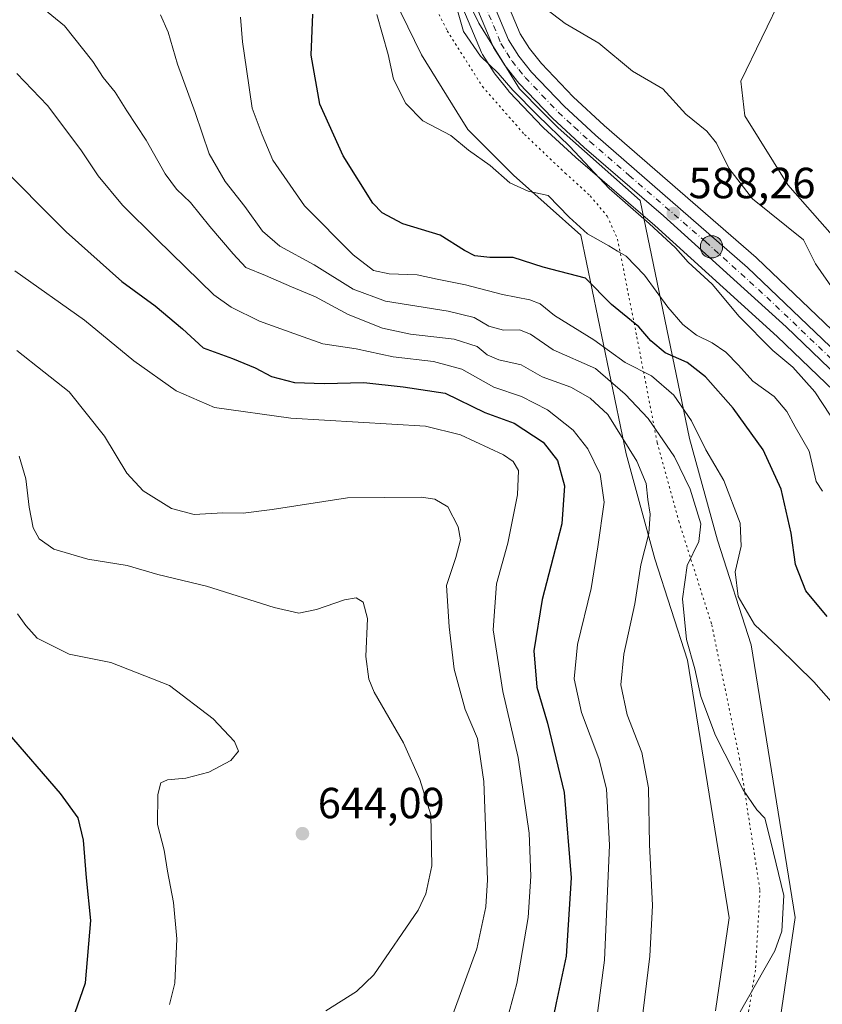
# Model space of a CAD drawing. Units: metres. Extents: x 600356 to 603793, y 4747671 to 4750035.
# Drawn here: x 603282 to 603466, y 4749118 to 4749344 of the extents above; entities that cross this region are included whole.
import ezdxf

# ---------------------------------------------------------------- set-up
doc = ezdxf.new("R2010")
doc.units = ezdxf.units.M
doc.header["$MEASUREMENT"] = 0
doc.linetypes.add('DGN Style 4', pattern=[2.6384748266838614, 1.318413404963828, -0.6592067024819142, 0.001648016756204785, -0.6592067024819142])
doc.linetypes.add('DGN Style 5', pattern=[1.1536117293433497, 0.4944050268614355, -0.6592067024819142])
for name, color, linetype, lineweight in [('Carretera de calzada única Cxs', 7, 'Continuous', 13), ('Carretera de calzada única eje', 7, 'DGN Style 4', 0), ('Corriente natural lineal', 142, 'Continuous', 13), ('Cultivos herbáceos CxS', 92, 'Continuous', 0), ('Curva de nivel maestra', 30, 'Continuous', 30), ('Curva de nivel normal', 30, 'Continuous', 0), ('Estanque Cxs', 5, 'Continuous', 0), ('Matorral CxS', 135, 'Continuous', 0), ('Núcleo urbano CxS', 7, 'Continuous', 0), ('Pastizal CxS', 92, 'Continuous', 0), ('Punto de cota en terreno', 7, 'Continuous', 0), ('Punto kilométrico de carretera', 7, 'Continuous', 0), ('Rótulo de punto de cota en terreno', 7, 'Continuous', 0), ('Vía pecuaria CxS', 92, 'Continuous', 13), ('Vía pecuaria eje', 92, 'DGN Style 5', 0)]:
    doc.layers.add(name, color=color, linetype=linetype, lineweight=lineweight)
doc.styles.add('Style-Arial', font='txt')

# ---------------------------------------------------------------- blocks, each defined once
blk = doc.blocks.new('*U11')
at = {"layer": 'Pastizal CxS', "color": 92, "linetype": 'Continuous', "lineweight": 0}
for points in [[(603363.1623000001, 4749395.0571, 590.7600999999995), (603387.8037999999, 4749336.3391, 589.8337999999932), (603387.9719000002, 4749336.0001, 589.876099999994), (603388.0340999998, 4749335.897100001, 589.886799999993), (603390.7141000004, 4749331.657099999, 590.0749000000069), (603390.9096999997, 4749331.383099999, 590.0913), (603394.0696999999, 4749327.4431, 590.2171999999991), (603394.1118999999, 4749327.3917, 590.2246000000014), (603394.2383000003, 4749327.250499999, 590.2422999999981), (603401.9282999998, 4749319.180500001, 590.4465000000055), (603402.0614999998, 4749319.049100001, 590.4278000000049), (603409.3815000001, 4749312.269099999, 590.3004999999976), (603409.4634999996, 4749312.195900001, 590.2981), (603427.6136999996, 4749296.581499999, 589.3248000000021), (603455.7544999998, 4749271.055299999, 588.1739999999991), (603485.6402000004, 4749242.437700001, 585.9590999999928)], [(603457.0547000002, 4749349.7711, 589.0414000000019), (603447.3787000002, 4749329.7753, 587.325800000006), (603448.3069000002, 4749321.788899999, 586.8684000000068), (603458.2078999998, 4749305.952500001, 586.2596999999951), (603502.3995000003, 4749255.7653, 584.6971000000049), (603520.2635000005, 4749242.155300001, 584.2213999999949), (603529.3378999997, 4749217.096100001, 584.8717000000033), (603527.4301000005, 4749215.261499999, 584.7085999999981), (603521.9700999996, 4749220.981500001, 584.2467000000033), (603521.8859000001, 4749221.066299999, 584.2446999999956), (603492.4892999995, 4749249.502699999, 584.1394), (603451.0526999999, 4749289.098900001, 586.9511999999959), (603450.9477000004, 4749289.194700001, 586.9562000000005), (603415.9820999998, 4749319.5747, 588.9342000000033), (603408.8865, 4749326.1283, 589.0907000000007), (603401.5625, 4749333.8245, 588.7900999999983), (603398.8369000005, 4749337.233700001, 588.8724999999977), (603396.6694999998, 4749340.661699999, 588.9097999999941), (603372.2780999999, 4749398.7929, 589.8880000000064)]]:
    blk.add_polyline3d(points, dxfattribs=at)
blk = doc.blocks.new('*U21')
at = {"layer": 'Núcleo urbano CxS', "color": 7, "linetype": 'Continuous', "lineweight": 0}
for points in [[(603485.6402000004, 4749242.437700001, 585.9590999999928), (603455.7544999998, 4749271.055299999, 588.1739999999991), (603427.6136999996, 4749296.581499999, 589.3248000000021), (603409.4634999996, 4749312.195900001, 590.2981), (603409.3815000001, 4749312.269099999, 590.3004999999976), (603402.0614999998, 4749319.049100001, 590.4278000000049), (603401.9282999998, 4749319.180500001, 590.4465000000055), (603394.2383000003, 4749327.250499999, 590.2422999999981), (603394.1118999999, 4749327.3917, 590.2246000000014), (603394.0696999999, 4749327.4431, 590.2171999999991), (603390.9096999997, 4749331.383099999, 590.0913), (603390.7141000004, 4749331.657099999, 590.0749000000069), (603388.0340999998, 4749335.897100001, 589.886799999993), (603387.9719000002, 4749336.0001, 589.876099999994), (603387.8037999999, 4749336.3391, 589.8337999999932), (603363.1623000001, 4749395.0571, 590.7600999999995)], [(603372.2780999999, 4749398.7929, 589.8880000000064), (603396.6694999998, 4749340.661699999, 588.9097999999941), (603398.8369000005, 4749337.233700001, 588.8724999999977), (603401.5625, 4749333.8245, 588.7900999999983), (603408.8865, 4749326.1283, 589.0907000000007), (603415.9820999998, 4749319.5747, 588.9342000000033), (603450.9477000004, 4749289.194700001, 586.9562000000005), (603451.0526999999, 4749289.098900001, 586.9511999999959), (603492.4892999995, 4749249.502699999, 584.1394)]]:
    blk.add_polyline3d(points, dxfattribs=at)
blk = doc.blocks.new('5PATER')
at = {"layer": 'Matorral CxS', "linetype": 'Continuous', "lineweight": 0}
h = blk.add_hatch(color=51, dxfattribs=at)
edge = h.paths.add_edge_path()
edge.add_ellipse((0, 0), major_axis=(-0.1095731443231308, -0.1110710700762829), ratio=0.9994222409660322, start_angle=0, end_angle=360)
blk = doc.blocks.new('5HITCA')
at = {"layer": 'Estanque Cxs', "linetype": 'Continuous', "lineweight": 0}
h = blk.add_hatch(color=1, dxfattribs=at)
edge = h.paths.add_edge_path()
edge.add_arc((0, 0), 0.2558578010358639, 0, 360)
at = {"layer": 'Estanque Cxs', "color": 7, "linetype": 'Continuous', "lineweight": 0}
blk.add_circle((0, 0), 0.2558578010358639, dxfattribs=at)

msp = doc.modelspace()

# ---------------------------------------------------------------- linework, layer by layer
at = {"layer": 'Carretera de calzada única Cxs', "color": 7, "linetype": 'Continuous', "lineweight": 13}
for points in [[(603316.5100999996, 4749528.8301, 595.1949000000022), (603328.8300999999, 4749497.090100001, 594.3044999999984), (603340.0000999998, 4749469.670100001, 593.7911000000023), (603356.0701000001, 4749431.5701, 591.579899999997), (603369.5000999998, 4749397.6601, 592.1486000000004), (603394.0000999998, 4749339.270099999, 589.4904999999999), (603396.3901000004, 4749335.4901, 589.6821000000054), (603399.3000999996, 4749331.850099999, 590.4864999999991), (603406.7801000001, 4749323.9901, 589.9961000000039), (603413.9801000003, 4749317.340100001, 590.062699999995), (603448.9801000003, 4749286.9301, 587.9023000000016), (603490.4101, 4749247.340100001, 586.321299999996), (603519.8000999996, 4749218.9101, 585.4400000000023), (603525.2600999996, 4749213.190099999, 584.8499000000012), (603529.6001000004, 4749206.210100001, 585.0812000000005), (603531.3901000004, 4749200.590100001, 585.2939999999944), (603532.4200999998, 4749194.270099999, 585.6719000000012), (603532.4600999998, 4749183.460100001, 584.7033999999985), (603531.8000999996, 4749173.0601, 584.2728999999963), (603529.4401000004, 4749159.350099999, 582.2054999999964), (603528.8701, 4749153.4901, 582.5749000000069), (603529.2500999998, 4749129.7401, 583.6071999999986), (603529.9200999998, 4749123.9301, 583.2785000000003), (603529.5500999996, 4749114.880100001, 579.8386000000028)], [(603316.5100999996, 4749528.8301, 595.1949000000022), (603328.8300999999, 4749497.090100001, 594.3044999999984), (603340.0000999998, 4749469.670100001, 593.7911000000023), (603356.0701000001, 4749431.5701, 591.579899999997), (603369.5000999998, 4749397.6601, 592.1486000000004), (603394.0000999998, 4749339.270099999, 589.4904999999999), (603396.3901000004, 4749335.4901, 589.6821000000054), (603399.3000999996, 4749331.850099999, 590.4864999999991), (603406.7801000001, 4749323.9901, 589.9961000000039), (603413.9801000003, 4749317.340100001, 590.062699999995), (603448.9801000003, 4749286.9301, 587.9023000000016), (603490.4101, 4749247.340100001, 586.321299999996), (603519.8000999996, 4749218.9101, 585.4400000000023), (603525.2600999996, 4749213.190099999, 584.8499000000012), (603529.6001000004, 4749206.210100001, 585.0812000000005), (603531.3901000004, 4749200.590100001, 585.2939999999944), (603532.4200999998, 4749194.270099999, 585.6719000000012), (603532.4600999998, 4749183.460100001, 584.7033999999985), (603531.8000999996, 4749173.0601, 584.2728999999963), (603529.4401000004, 4749159.350099999, 582.2054999999964), (603528.8701, 4749153.4901, 582.5749000000069), (603529.2500999998, 4749129.7401, 583.6071999999986), (603529.9200999998, 4749123.9301, 583.2785000000003), (603529.5500999996, 4749114.880100001, 579.8386000000028)], [(603524.6901000004, 4749113.590100001, 579.696299999996), (603525.6001000004, 4749120.610099999, 580.2263999999996), (603524.8701, 4749138.7401, 582.8040000000037), (603525.0301000001, 4749153.690099999, 582.6003000000055), (603525.6201, 4749159.860099999, 582.7690000000002), (603527.9600999998, 4749173.5101, 583.2859000000026), (603528.6201, 4749183.4901, 583.9863000000041), (603528.1201, 4749193.860099999, 584.3730999999971), (603527.0500999996, 4749198.7601, 584.7883000000002), (603524.3201000001, 4749206.130100001, 585.062699999995), (603519.2100999998, 4749212.9301, 585.0546999999933), (603510.3501000004, 4749222.3201, 585.3125), (603487.7301000003, 4749244.590100001, 585.5402000000031), (603457.8000999996, 4749273.2501, 587.1765000000014), (603429.6001000004, 4749298.8301, 589.406799999997), (603411.4200999998, 4749314.470100001, 590.1462999999932), (603404.1001000004, 4749321.2501, 589.975099999996), (603396.4101, 4749329.3201, 590.2302999999956), (603393.2500999998, 4749333.2601, 590.4014000000025), (603390.5701000001, 4749337.5001, 589.9269999999962), (603365.9401000004, 4749396.190099999, 590.5313000000025), (603356.1311999997, 4749420.9498, 590.449099999998)], [(603524.6901000004, 4749113.590100001, 579.696299999996), (603525.6001000004, 4749120.610099999, 580.2263999999996), (603524.8701, 4749138.7401, 582.8040000000037), (603525.0301000001, 4749153.690099999, 582.6003000000055), (603525.6201, 4749159.860099999, 582.7690000000002), (603527.9600999998, 4749173.5101, 583.2859000000026), (603528.6201, 4749183.4901, 583.9863000000041), (603528.1201, 4749193.860099999, 584.3730999999971), (603527.0500999996, 4749198.7601, 584.7883000000002), (603524.3201000001, 4749206.130100001, 585.062699999995), (603519.2100999998, 4749212.9301, 585.0546999999933), (603510.3501000004, 4749222.3201, 585.3125), (603487.7301000003, 4749244.590100001, 585.5402000000031), (603457.8000999996, 4749273.2501, 587.1765000000014), (603429.6001000004, 4749298.8301, 589.406799999997), (603411.4200999998, 4749314.470100001, 590.1462999999932), (603404.1001000004, 4749321.2501, 589.975099999996), (603396.4101, 4749329.3201, 590.2302999999956), (603393.2500999998, 4749333.2601, 590.4014000000025), (603390.5701000001, 4749337.5001, 589.9269999999962), (603365.9401000004, 4749396.190099999, 590.5313000000025)]]:
    msp.add_polyline3d(points, dxfattribs=at)
at = {"layer": 'Carretera de calzada única eje', "color": 7, "linetype": 'DGN Style 4', "lineweight": 0}
msp.add_polyline3d([(603379.9600999998, 4749367.7401, 591.0715000000055), (603392.2801000001, 4749338.390100001, 589.2978000000003), (603393.6201, 4749336.2601, 589.6490000000049), (603394.8201000001, 4749334.360099999, 589.8957999999984), (603396.3901000004, 4749332.4001, 589.6638999999996), (603397.8501000004, 4749330.590100001, 589.6898999999976), (603401.6901000004, 4749326.550100001, 589.6763999999966), (603405.4401000004, 4749322.610099999, 589.5215000000027), (603409.1001000004, 4749319.2301, 589.834400000007), (603412.6901000004, 4749315.9001, 589.4842000000062), (603421.7801000001, 4749308.0801, 589.0080000000017), (603439.2801000001, 4749292.880100001, 587.8706999999995), (603453.3901000004, 4749280.090100001, 587.5697999999975), (603474.1001000004, 4749260.290100001, 587.4667999999947)], dxfattribs=at)
at = {"layer": 'Corriente natural lineal', "color": 142, "linetype": 'Continuous', "lineweight": 13}
msp.add_polyline3d([(603402.4801000003, 4749346.440099999, 587.6435000000056), (603407, 4749343, 587.3227999999945), (603414.7823000001, 4749338.493799999, 586.8809000000037), (603422.5102000004, 4749332.051899999, 586.9943000000058), (603429.4774000002, 4749327.9505, 586.551099999997), (603434.7562999995, 4749322.153700001, 586.3871999999974), (603439.5785999997, 4749318.232600001, 586.3938999999956), (603441.8528000005, 4749315.4738, 586.2458999999944), (603444.6364000002, 4749309.786599999, 585.8309000000008), (603450.0794000002, 4749302.681700001, 586.1573999999965), (603461.7812999999, 4749293.262800001, 585.1768000000011), (603464.5968000004, 4749287.794399999, 584.9615999999951), (603471.7819999997, 4749277.4395, 585.2002999999969)], dxfattribs=at)
at = {"layer": 'Cultivos herbáceos CxS', "color": 92, "linetype": 'Continuous', "lineweight": 0}
for points in [[(603632.3295, 4749332.0285, 614.2939000000042), (603601.5629000004, 4749313.0263, 604.8270000000048), (603589.7991000004, 4749297.644099999, 600.9379999999946), (603570.7965000002, 4749275.022100001, 594.4762000000047), (603553.7790999999, 4749260.274300001, 589.2140999999974), (603550.5714999996, 4749258.134299999, 588.369399999996), (603539.3265000005, 4749250.6317, 585.8729000000021), (603520.2635000005, 4749242.155300001, 584.2213999999949), (603502.3995000003, 4749255.7653, 584.6971000000049), (603458.2078999998, 4749305.952500001, 586.2596999999951), (603448.3069000002, 4749321.788899999, 586.8684000000068), (603447.3787000002, 4749329.7753, 587.325800000006), (603457.0547000002, 4749349.7711, 589.0414000000019), (603480.7799000005, 4749347.3167, 592.2309999999999), (603488.2867000002, 4749347.316500001, 594.3931000000011), (603514.5603, 4749347.316299999, 598.5568000000058), (603522.0670999996, 4749360.4529, 603.5690999999933), (603531.4508999997, 4749369.836100001, 606.3423999999941), (603550.2178999997, 4749384.849300001, 611.8935000000056), (603568.9852999998, 4749401.7393, 617.2522999999928), (603582.1221000003, 4749405.492500001, 618.4565000000002), (603595.2588999998, 4749407.369100001, 617.8626999999979), (603612.1491, 4749407.368899999, 618.4397999999928), (603634.6694999998, 4749407.3687, 620.5973999999987)], [(603457.0547000002, 4749349.7711, 589.0414000000019), (603447.3787000002, 4749329.7753, 587.325800000006), (603448.3069000002, 4749321.788899999, 586.8684000000068), (603458.2078999998, 4749305.952500001, 586.2596999999951), (603502.3995000003, 4749255.7653, 584.6971000000049), (603520.2635000005, 4749242.155300001, 584.2213999999949)]]:
    msp.add_polyline3d(points, dxfattribs=at)
at = {"layer": 'Curva de nivel maestra', "color": 30, "linetype": 'Continuous', "lineweight": 30, "flags": 128}
for points, elevation in [([(603467.2199999997, 4749206.720100001), (603462.3200000003, 4749212.6501), (603459.9800000006, 4749218.700099999), (603458.9800000006, 4749225.850099999), (603456.7000000002, 4749235.970100001), (603452.5300000003, 4749245.040100001), (603445.6200000001, 4749254.610099999), (603439.2999999998, 4749261.8101), (603435.0499999998, 4749265.0701), (603429.9900000002, 4749267.290100001), (603426.75, 4749270.100099999), (603423.9299999997, 4749273.2601), (603417.6799999997, 4749278.390100001), (603411.6799999997, 4749284.440099999), (603402, 4749286.9901), (603395.0700000003, 4749289.200099999), (603389.7199999997, 4749289.210100001), (603386.2999999998, 4749289.590100001), (603383.8700000001, 4749290.850099999), (603378.2800000003, 4749294.340100001), (603369.7300000006, 4749296.960100001), (603365.0099999999, 4749299.470100001), (603362.8200000003, 4749301.6801), (603356.0300000003, 4749312.5601), (603350.6699999999, 4749324.4901), (603348.6399999997, 4749335.710100001), (603349.0499999998, 4749345.1501)], 600), ([(603275.9000000004, 4749311.5801), (603292.3499999996, 4749295.100099999), (603305.0999999996, 4749283.700099999), (603312.7599999999, 4749278.090100001), (603319.0999999996, 4749272.8201), (603323.8099999996, 4749268.4901), (603330.5499999998, 4749266.040100001), (603335.7999999998, 4749263.850099999), (603339.5, 4749261.860099999), (603344.8099999996, 4749260.520099999), (603351.6299999999, 4749260.2601), (603360.7800000003, 4749260.5101), (603369.8200000003, 4749259.4901), (603379.4299999997, 4749258.020099999), (603388.5599999996, 4749253.590100001), (603395.3499999996, 4749251.110099999), (603401.9400000004, 4749246.780099999), (603405.2400000002, 4749242.550100001), (603406.8499999996, 4749236.770099999), (603406.25, 4749227.9901), (603401.7699999996, 4749210.610099999), (603399.8499999996, 4749198.860099999), (603400.5300000003, 4749190.440099999), (603402.9400000004, 4749182.200099999), (603406.8200000003, 4749166.2401), (603408.4500000002, 4749146.6601), (603407.2800000003, 4749128.6601), (603404.9299999997, 4749117.960100001), (603399.0999999996, 4749089.1601)], 624.9999999999999), ([(603281.4000000004, 4749080.090100001), (603284.5099999999, 4749092.2301), (603289.5099999999, 4749102.6801), (603292.0700000003, 4749108.920100001), (603296.79, 4749122.550100001), (603297.9900000002, 4749136.8201), (603297.0099999999, 4749146.640100001), (603296.3200000003, 4749155.280099999), (603295.1299999999, 4749160.420100001), (603291.04, 4749166.0001), (603278.8700000001, 4749180.1601)], 650)]:
    msp.add_lwpolyline(points, dxfattribs=dict(at, elevation=elevation))
at = {"layer": 'Curva de nivel normal', "color": 30, "linetype": 'Continuous', "lineweight": 0, "flags": 128}
for points, elevation in [([(603423.7800000003, 4749106.67), (603426.5099999999, 4749128.66), (603427.1299999999, 4749140.33), (603426.4199999999, 4749154.33), (603426.1799999997, 4749167.359999999), (603424.6699999999, 4749175.470000001), (603421.29, 4749184.119999999), (603419.8499999996, 4749191.039999999), (603420.5300000003, 4749198.09), (603423.0099999999, 4749209.65), (603424.4000000004, 4749218.600000001), (603426.29, 4749225.76), (603426.5999999996, 4749230.24), (603426, 4749233.640000001), (603425.6600000003, 4749237.300000001), (603423.4699999997, 4749242.439999999), (603416.8600000005, 4749253.17), (603412.7699999996, 4749256.890000001), (603408.3300000001, 4749259.4), (603401.7400000002, 4749261.789999999), (603396.9100000003, 4749264.52), (603391.75, 4749265.680000001), (603389.0800000001, 4749266.869999999), (603386.7999999998, 4749268.74), (603381.5499999998, 4749270.42), (603371.5, 4749271.630000001), (603365.0800000001, 4749273.01), (603357.1799999997, 4749276.140000001), (603349.6799999997, 4749280.16), (603344.1699999999, 4749282.449999999), (603338.1399999997, 4749285.100000001), (603333.5999999996, 4749286.890000001), (603330.7400000002, 4749290.039999999), (603325.3700000001, 4749296.369999999), (603320.9199999999, 4749301.880000001), (603317.6799999997, 4749304.960000001), (603315.1100000005, 4749308.439999999), (603310.7000000002, 4749316.189999999), (603306.25, 4749322.91), (603303.6299999999, 4749327.24), (603300.8600000005, 4749330.57), (603298.4400000004, 4749334.26), (603291.9600000001, 4749342.439999999), (603285.29, 4749347.880000001)], 615), ([(603381.6600000003, 4749348.100000001), (603383.7000000002, 4749341.189999999), (603387.5599999996, 4749335.51), (603391.6500000004, 4749331.600000001), (603395.04, 4749327.66), (603400.6500000004, 4749321.939999999), (603408.1100000005, 4749314.74), (603417.1399999997, 4749305.109999999), (603426.3499999996, 4749297.01), (603432.3899999997, 4749291.449999999), (603435.3300000001, 4749288.15), (603440.7999999998, 4749283.100000001), (603447.04, 4749275.680000001), (603454.79, 4749267.869999999), (603459.3600000005, 4749263.980000001), (603464.3899999997, 4749258.32), (603469.6799999997, 4749250.32)], 590), ([(603314.0499999998, 4749344.99), (603315.7800000003, 4749341), (603317.9600000001, 4749333.680000001), (603322.0199999996, 4749322.539999999), (603325.2100000001, 4749313.060000001), (603328.8799999999, 4749306.67), (603333.3799999999, 4749300.92), (603337.5, 4749295.279999999), (603341.4199999999, 4749291.82), (603349.3200000003, 4749287.550000001), (603358.2999999998, 4749281.939999999), (603365.7400000002, 4749279.15), (603380.1399999997, 4749276.880000001), (603386.1200000001, 4749275.4), (603389.4900000002, 4749273.439999999), (603392.8700000001, 4749272.52), (603396.5499999998, 4749272.630000001), (603399.0599999996, 4749271.59), (603404.2699999996, 4749267.980000001), (603414.0099999999, 4749263.680000001), (603420.7999999998, 4749257.82), (603426.1399999997, 4749252.230000001), (603432.1799999997, 4749243.380000001), (603435.7400000002, 4749235.970000001), (603438.2199999997, 4749227.980000001), (603437.75, 4749223.980000001), (603435.0700000003, 4749218.439999999), (603434.04, 4749210.800000001), (603434.9299999997, 4749201.449999999), (603436.8099999996, 4749194.699999999), (603438.1799999997, 4749188.34), (603441.5999999996, 4749179.33), (603447.9600000001, 4749166.880000001), (603451.0499999998, 4749162.26), (603452.9299999997, 4749160.369999999), (603454.3200000003, 4749154.91), (603457.29, 4749142.600000001), (603456.8700000001, 4749134.390000001), (603455.2199999997, 4749129.84), (603446.6799999997, 4749114.77)], 610), ([(603332.3799999999, 4749344.430000001), (603332.8399999999, 4749338.77), (603333.7599999999, 4749332.49), (603335.1200000001, 4749323.539999999), (603337.4000000004, 4749317.41), (603339.8600000005, 4749311.57), (603347.1399999997, 4749301.119999999), (603358.2699999996, 4749289.800000001), (603362.9900000002, 4749286.27), (603366.6100000005, 4749285.480000001), (603373.04, 4749285.25), (603377.5999999996, 4749284.26), (603384.1100000005, 4749282.949999999), (603392.5999999996, 4749280.720000001), (603398.9500000002, 4749279.529999999), (603401.2699999996, 4749278.560000001), (603404.6200000001, 4749275.880000001), (603413.6399999997, 4749270.27), (603420.8399999999, 4749265.109999999), (603426.8600000005, 4749262.01), (603432.0199999996, 4749257.619999999), (603436.04, 4749251.680000001), (603439.3899999997, 4749245.029999999), (603443.5099999999, 4749237.980000001), (603447.2400000002, 4749228.199999999), (603447.5199999996, 4749222.869999999), (603446.1299999999, 4749216.970000001), (603446.7599999999, 4749211.279999999), (603450.5800000001, 4749204.84), (603456.1799999997, 4749199.600000001), (603464.1799999997, 4749191.730000001), (603468.7300000006, 4749186.550000001)], 605), ([(603466.2100000001, 4749235.52), (603464.7599999999, 4749237.74), (603463.0999999996, 4749244.680000001), (603459.8799999999, 4749250.27), (603457.9500000002, 4749253.859999999), (603455.0899999999, 4749257.310000001), (603450.1399999997, 4749260.77), (603446.9000000004, 4749264.480000001), (603443.9800000006, 4749267.460000001), (603440.8399999999, 4749269.600000001), (603437.1900000004, 4749271.359999999), (603434.0800000001, 4749273.800000001), (603430.6200000001, 4749277.800000001), (603425.2999999998, 4749285.140000001), (603421.0499999998, 4749289.560000001), (603419.0300000003, 4749290.66), (603417.0599999996, 4749291.9), (603412.1799999997, 4749294.66), (603407.9500000002, 4749298.460000001), (603403.1399999997, 4749303.439999999), (603398.54, 4749304.5), (603394.2800000003, 4749306.390000001), (603389.8099999996, 4749310.390000001), (603384.7999999998, 4749313.9), (603380.7199999997, 4749317.27), (603374.3399999999, 4749320.66), (603370.4199999999, 4749324.630000001), (603367.5999999996, 4749330.220000001), (603366.3600000005, 4749335.890000001), (603363.7800000003, 4749345.050000001)], 595), ([(603280.9900000002, 4749331.480000001), (603288.0599999996, 4749324.180000001), (603295.6799999997, 4749313.960000001), (603299.6799999997, 4749307.960000001), (603305.2800000003, 4749301.220000001), (603313.1699999999, 4749293.4), (603326.3099999996, 4749280.67), (603330.2400000002, 4749277.789999999), (603336.7400000002, 4749274.57), (603344.6900000004, 4749271.75), (603351.3499999996, 4749269.390000001), (603359.0199999996, 4749268.210000001), (603367.4800000006, 4749266.359999999), (603376.7999999998, 4749265.33), (603383.2699999996, 4749263.58), (603390.6399999997, 4749259.439999999), (603397, 4749257.24), (603403.0099999999, 4749254.220000001), (603408.8600000005, 4749249.529999999), (603412.2800000003, 4749245.25), (603415.1100000005, 4749239.42), (603416.0099999999, 4749232.980000001), (603414.5199999996, 4749222.720000001), (603413, 4749213.180000001), (603409.8499999996, 4749200.289999999), (603409.0899999999, 4749192.380000001), (603410.7599999999, 4749184.67), (603414.7599999999, 4749174.100000001), (603416.54, 4749167.109999999), (603417.2100000001, 4749154.189999999), (603416.0800000001, 4749127.730000001), (603412.1399999997, 4749098.25)], 620), ([(603280.5599999996, 4749286.17), (603296.5199999996, 4749274.800000001), (603307.8899999997, 4749265.51), (603317.6100000005, 4749258.57), (603326.4199999999, 4749254.710000001), (603344.0099999999, 4749252.300000001), (603374.9100000003, 4749250.439999999), (603383.0099999999, 4749248.49), (603392.8700000001, 4749243.880000001), (603395.0599999996, 4749242.33), (603396.2999999998, 4749240.24), (603396.0700000003, 4749234.66), (603393.8200000003, 4749223.550000001), (603391.2199999997, 4749214.24), (603390.4600000001, 4749203.630000001), (603392.6900000004, 4749189.49), (603396.2599999999, 4749174.300000001), (603398.7400000002, 4749156.92), (603399.1299999999, 4749147.050000001), (603398.5300000003, 4749137.52), (603395.9199999999, 4749122.33), (603393.2599999999, 4749112.439999999)], 630), ([(603281.0199999996, 4749267.850000001), (603287.2400000002, 4749262.980000001), (603293.04, 4749258.359999999), (603301.1399999997, 4749248.140000001), (603306.3099999996, 4749239.689999999), (603310.0199999996, 4749235.560000001), (603316.5300000003, 4749231.560000001), (603321.7400000002, 4749230.130000001), (603328.3600000005, 4749230.539999999), (603333.0199999996, 4749230.439999999), (603339.6900000004, 4749231.27), (603356.9699999997, 4749233.970000001), (603374.0099999999, 4749234.119999999), (603377.0700000003, 4749233.680000001), (603380.0599999996, 4749231.930000001), (603382.4699999997, 4749227.32), (603383, 4749224.32), (603381.9400000004, 4749220.300000001), (603379.7599999999, 4749213.83), (603380.3799999999, 4749204.32), (603381.5, 4749194.58), (603384.0499999998, 4749185.33), (603386.8499999996, 4749178.66), (603388.3600000005, 4749168.789999999), (603389.1500000004, 4749146.189999999), (603388.7800000003, 4749139.980000001), (603386.7300000006, 4749130.32), (603376.6399999997, 4749102.67)], 635), ([(603352.0199999996, 4749116.08), (603359.0599999996, 4749120.52), (603363.0199999996, 4749124.359999999), (603373.2800000003, 4749139.24), (603375.0199999996, 4749142.99), (603376.3600000005, 4749149.41), (603376.1900000004, 4749161.16), (603373.6100000005, 4749169.25), (603369.8600000005, 4749177.699999999), (603363.1600000003, 4749189.32), (603361.8899999997, 4749192.289999999), (603361.1900000004, 4749197.5), (603361.6100000005, 4749206.27), (603360.6200000001, 4749210), (603359.0300000003, 4749211.01), (603356.3099999996, 4749210.58), (603349.8799999999, 4749208.359999999), (603345.8300000001, 4749207.51), (603340.1200000001, 4749208.779999999), (603324.5700000003, 4749213.699999999), (603313.4400000004, 4749216.390000001), (603306.3499999996, 4749218.470000001), (603297.2999999998, 4749219.92), (603289.5300000003, 4749222.180000001), (603286.1399999997, 4749224.57), (603284.7699999996, 4749227.100000001), (603283.8200000003, 4749231.82), (603283.0800000001, 4749238.359999999), (603281.5599999996, 4749243.539999999)], 640), ([(603316.1299999999, 4749117.550000001), (603317.29, 4749122.430000001), (603317.7400000002, 4749132.66), (603317, 4749140.960000001), (603315.6100000005, 4749148.210000001), (603314.8399999999, 4749153.02), (603313.3399999999, 4749158.939999999), (603313.3799999999, 4749165.83), (603314.1299999999, 4749168.470000001), (603315.6500000004, 4749169.140000001), (603319.8099999996, 4749169.529999999), (603325.1399999997, 4749170.960000001), (603330.2199999997, 4749173.619999999), (603331.9199999999, 4749175.76), (603331, 4749177.970000001), (603326.1299999999, 4749183.220000001), (603316.0999999996, 4749190.83), (603302.6299999999, 4749196.140000001), (603293, 4749198.050000001), (603285.6600000003, 4749201.720000001), (603283.0899999999, 4749204.680000001), (603281.1399999997, 4749207.289999999)], 645)]:
    msp.add_lwpolyline(points, dxfattribs=dict(at, elevation=elevation))
at = {"layer": 'Núcleo urbano CxS', "color": 7, "linetype": 'Continuous', "lineweight": 0}
for points in [[(603343.4561000001, 4749469.195699999, 590.4308000000019), (603358.8343000002, 4749432.735900001, 590.3899999999994), (603358.8592999997, 4749432.674699999, 590.3910999999935), (603372.2780999999, 4749398.7929, 589.8880000000064), (603396.6694999998, 4749340.661699999, 588.9097999999941), (603398.8369000005, 4749337.233700001, 588.8724999999977), (603401.5625, 4749333.8245, 588.7900999999983), (603408.8865, 4749326.1283, 589.0907000000007), (603415.9820999998, 4749319.5747, 588.9342000000033), (603450.9477000004, 4749289.194700001, 586.9562000000005), (603451.0526999999, 4749289.098900001, 586.9511999999959), (603492.4892999995, 4749249.502699999, 584.1394), (603521.8859000001, 4749221.066299999, 584.2446999999956), (603521.9700999996, 4749220.981500001, 584.2467000000033), (603527.4301000005, 4749215.261499999, 584.7085999999981)], [(603363.1623000001, 4749395.0571, 590.7600999999995), (603387.8037999999, 4749336.3391, 589.8337999999932), (603387.9719000002, 4749336.0001, 589.876099999994), (603388.0340999998, 4749335.897100001, 589.886799999993), (603390.7141000004, 4749331.657099999, 590.0749000000069), (603390.9096999997, 4749331.383099999, 590.0913), (603394.0696999999, 4749327.4431, 590.2171999999991), (603394.1118999999, 4749327.3917, 590.2246000000014), (603394.2383000003, 4749327.250499999, 590.2422999999981), (603401.9282999998, 4749319.180500001, 590.4465000000055), (603402.0614999998, 4749319.049100001, 590.4278000000049), (603409.3815000001, 4749312.269099999, 590.3004999999976), (603409.4634999996, 4749312.195900001, 590.2981), (603427.6136999996, 4749296.581499999, 589.3248000000021), (603455.7544999998, 4749271.055299999, 588.1739999999991), (603485.6402000004, 4749242.437700001, 585.9590999999928)]]:
    msp.add_polyline3d(points, dxfattribs=at)
at = {"layer": 'Pastizal CxS', "color": 92, "linetype": 'Continuous', "lineweight": 0}
for points in [[(603343.4561000001, 4749469.195699999, 590.4308000000019), (603358.8343000002, 4749432.735900001, 590.3899999999994), (603358.8592999997, 4749432.674699999, 590.3910999999935), (603372.2780999999, 4749398.7929, 589.8880000000064), (603396.6694999998, 4749340.661699999, 588.9097999999941), (603398.8369000005, 4749337.233700001, 588.8724999999977), (603401.5625, 4749333.8245, 588.7900999999983), (603408.8865, 4749326.1283, 589.0907000000007), (603415.9820999998, 4749319.5747, 588.9342000000033), (603450.9477000004, 4749289.194700001, 586.9562000000005), (603451.0526999999, 4749289.098900001, 586.9511999999959), (603492.4892999995, 4749249.502699999, 584.1394), (603521.8859000001, 4749221.066299999, 584.2446999999956), (603521.9700999996, 4749220.981500001, 584.2467000000033), (603527.4301000005, 4749215.261499999, 584.7085999999981)], [(603363.1623000001, 4749395.0571, 590.7600999999995), (603387.8037999999, 4749336.3391, 589.8337999999932), (603387.9719000002, 4749336.0001, 589.876099999994), (603388.0340999998, 4749335.897100001, 589.886799999993), (603390.7141000004, 4749331.657099999, 590.0749000000069), (603390.9096999997, 4749331.383099999, 590.0913), (603394.0696999999, 4749327.4431, 590.2171999999991), (603394.1118999999, 4749327.3917, 590.2246000000014), (603394.2383000003, 4749327.250499999, 590.2422999999981), (603401.9282999998, 4749319.180500001, 590.4465000000055), (603402.0614999998, 4749319.049100001, 590.4278000000049), (603409.3815000001, 4749312.269099999, 590.3004999999976), (603409.4634999996, 4749312.195900001, 590.2981), (603427.6136999996, 4749296.581499999, 589.3248000000021), (603455.7544999998, 4749271.055299999, 588.1739999999991), (603485.6402000004, 4749242.437700001, 585.9590999999928)], [(603457.0547000002, 4749349.7711, 589.0414000000019), (603447.3787000002, 4749329.7753, 587.325800000006), (603448.3069000002, 4749321.788899999, 586.8684000000068), (603458.2078999998, 4749305.952500001, 586.2596999999951), (603502.3995000003, 4749255.7653, 584.6971000000049), (603520.2635000005, 4749242.155300001, 584.2213999999949)]]:
    msp.add_polyline3d(points, dxfattribs=at)
at = {"layer": 'Vía pecuaria CxS', "color": 92, "linetype": 'Continuous', "lineweight": 13}
for points in [[(603441.6053999999, 4749116.114399999, 610.6579000000056), (603444.7311000006, 4749137.4575, 611.426099999997), (603435.1728999997, 4749196.663799999, 610.3326999999991), (603427.6788999997, 4749219.967800001, 613.7020000000048), (603421.0175999999, 4749244.104, 616.1530999999959), (603410.5986000003, 4749294.376800001, 597.1272999999928), (603395.1391000003, 4749308.119200001, 594.8246000000072), (603384.6617000002, 4749318.6702, 594.6208999999944), (603382.1491, 4749322.734300001, 594.5760000000009), (603374.0508000003, 4749335.8336, 593.5409999999974), (603366.1476999996, 4749352.042400001, 592.1643999999942), (603356.0658, 4749387.338099999, 593.9213000000018), (603354.9857000001, 4749395.297700001, 593.0574000000051), (603350.0855, 4749431.4915, 591.2020000000048), (603351.0936000004, 4749431.548599999, 590.8908999999985), (603352.3026000002, 4749431.616599999, 590.5192999999999), (603345.6651, 4749446.739200001, 592.024900000004), (603338.2698999997, 4749463.957599999, 596.4440000000031), (603332.0116999998, 4749480.397500001, 592.0405000000028), (603329.0032000003, 4749487.6316, 593.9348000000027), (603326.5481000004, 4749492.9989, 593.2581999999966), (603321.7264, 4749506.523600001, 593.0982999999978), (603315.5844000002, 4749521.052200001, 592.9545999999973)], [(603441.6053999999, 4749116.114399999, 610.6579000000056), (603444.7311000006, 4749137.4575, 611.426099999997), (603435.1728999997, 4749196.663799999, 610.3326999999991), (603427.6788999997, 4749219.967800001, 613.7020000000048), (603421.0175999999, 4749244.104, 616.1530999999959), (603410.5986000003, 4749294.376800001, 597.1272999999928), (603395.1391000003, 4749308.119200001, 594.8246000000072), (603384.6617000002, 4749318.6702, 594.6208999999944), (603382.1491, 4749322.734300001, 594.5760000000009), (603374.0508000003, 4749335.8336, 593.5409999999974), (603366.1476999996, 4749352.042400001, 592.1643999999942), (603356.0658, 4749387.338099999, 593.9213000000018), (603354.9857000001, 4749395.297700001, 593.0574000000051), (603350.0855, 4749431.4915, 591.2020000000048), (603351.0936000004, 4749431.548599999, 590.8908999999985), (603352.3026000002, 4749431.616599999, 590.5192999999999), (603345.6651, 4749446.739200001, 592.024900000004), (603338.2698999997, 4749463.957599999, 596.4440000000031), (603332.0116999998, 4749480.397500001, 592.0405000000028), (603329.0032000003, 4749487.6316, 593.9348000000027), (603326.5481000004, 4749492.9989, 593.2581999999966), (603321.7264, 4749506.523600001, 593.0982999999978), (603315.5844000002, 4749521.052200001, 592.9545999999973)], [(603325.3753000004, 4749508.498400001, 595.2685000000056), (603330.9581000004, 4749493.395, 594.1830999999949), (603336.8328, 4749479.5825, 595.4002999999939), (603341.7699999996, 4749467.8325, 592.8610000000045), (603343.3948999997, 4749463.9575, 591.2341000000015), (603348.5821000002, 4749451.5825, 594.6689999999944), (603352.3317999998, 4749441.645, 592.2225000000036), (603356.7048000004, 4749431.8641, 591.7948999999935), (603356.2845999999, 4749431.840500001, 591.6600000000036), (603357.2742, 4749429.375, 591.8203999999969), (603364.9256999996, 4749396.2676, 590.5727000000043), (603366.0181, 4749391.520099999, 590.5019999999931), (603379.8298000004, 4749358.207599999, 590.0764999999956), (603387.2044000002, 4749343.0825, 589.5417000000016), (603396.5165999997, 4749328.02, 590.4127000000008), (603401.7655999997, 4749322.733999999, 589.9967000000033), (603405.4539000001, 4749319.019900001, 590.351800000004), (603424.2783000004, 4749302.286599999, 590.0378999999957), (603435.6067000004, 4749247.6251, 607.9771999999939), (603442.0549, 4749224.2611, 608.1670000000013), (603449.8004000002, 4749200.1753, 606.0541999999987), (603459.9073999999, 4749137.568800001, 609.2191000000021), (603456.4778000005, 4749114.1505, 607.8858999999939)], [(603325.3753000004, 4749508.498400001, 595.2685000000056), (603330.9581000004, 4749493.395, 594.1830999999949), (603336.8328, 4749479.5825, 595.4002999999939), (603341.7699999996, 4749467.8325, 592.8610000000045), (603343.3948999997, 4749463.9575, 591.2341000000015), (603348.5821000002, 4749451.5825, 594.6689999999944), (603352.3317999998, 4749441.645, 592.2225000000036), (603356.7048000004, 4749431.8641, 591.7948999999935), (603356.2845999999, 4749431.840500001, 591.6600000000036), (603357.2742, 4749429.375, 591.8203999999969), (603364.9256999996, 4749396.2676, 590.5727000000043), (603366.0181, 4749391.520099999, 590.5019999999931), (603379.8298000004, 4749358.207599999, 590.0764999999956), (603387.2044000002, 4749343.0825, 589.5417000000016), (603396.5165999997, 4749328.02, 590.4127000000008), (603401.7655999997, 4749322.733999999, 589.9967000000033), (603405.4539000001, 4749319.019900001, 590.351800000004), (603424.2783000004, 4749302.286599999, 590.0378999999957), (603435.6067000004, 4749247.6251, 607.9771999999939), (603442.0549, 4749224.2611, 608.1670000000013), (603449.8004000002, 4749200.1753, 606.0541999999987), (603459.9073999999, 4749137.568800001, 609.2191000000021), (603456.4778000005, 4749114.1505, 607.8858999999939)]]:
    msp.add_polyline3d(points, dxfattribs=at)
at = {"layer": 'Vía pecuaria eje', "color": 92, "linetype": 'DGN Style 5', "lineweight": 0}
msp.add_polyline3d([(603354.2845999999, 4749431.728499999, 591.0222000000067), (603354.3859999999, 4749431.464400001, 591.0492999999988), (603358.801, 4749406.4156, 591.1481000000058), (603363.2353999997, 4749384.9757, 592.3920000000071), (603367.4101, 4749371.116699999, 591.2725999999967), (603372.8887, 4749355.4287, 591.1640000000043), (603379.9334000006, 4749341.308599999, 591.6208000000044), (603388.0210999995, 4749328.4966, 593.3646000000008), (603397.6748000003, 4749317.5145, 594.124800000005), (603407.0665999996, 4749308.624399999, 594.8310000000056), (603412.8065, 4749303.395400001, 593.5871999999945), (603416.7204, 4749298.688300001, 593.7027999999991), (603419.0681999996, 4749293.4593, 595.0252999999939), (603423.5027000001, 4749270.9724, 601.6183000000019), (603428.1990999999, 4749246.655400001, 611.1349000000046), (603433.1556000002, 4749228.613500001, 613.404999999999), (603440.7210999997, 4749204.819499999, 607.6150999999954), (603447.1123000003, 4749174.0966, 609.6628000000055), (603451.8085000003, 4749143.765699999, 610.6765000000014), (603450.7641000003, 4749125.4627, 610.2183999999979), (603445.0231999997, 4749090.424799999, 607.6876000000047)], dxfattribs=at)

# ---------------------------------------------------------------- block references
at = {"layer": 'Núcleo urbano CxS', "color": 7, "linetype": 'Continuous', "lineweight": 0}
msp.add_blockref('*U21', (0, 0), dxfattribs=at)
at = {"layer": 'Pastizal CxS', "color": 92, "linetype": 'Continuous', "lineweight": 0}
msp.add_blockref('*U11', (0, 0), dxfattribs=at)
at = {"layer": 'Punto de cota en terreno', "color": 7, "linetype": 'Continuous', "lineweight": 0, "xscale": 10, "yscale": 10, "zscale": 10}
for p in [(603431.8799999999, 4749299.32, 588.2599999999948), (603346.6500000004, 4749156.810000001, 644.0899999999965)]:
    msp.add_blockref('5PATER', p, dxfattribs=at)
at = {"layer": 'Punto kilométrico de carretera', "color": 7, "linetype": 'Continuous', "lineweight": 0, "xscale": 10, "yscale": 10, "zscale": 10}
msp.add_blockref('5HITCA', (603440.6683, 4749291.668199999, 587.8727000000072), dxfattribs=at)

# ---------------------------------------------------------------- texts
at = {"layer": 'Rótulo de punto de cota en terreno', "color": 7, "linetype": 'Continuous', "lineweight": 0, "style": 'Style-Arial'}
for s, p in [('588,26', (603435.4078000003, 4749302.847800001)), ('644,09', (603350.1777999997, 4749160.3378))]:
    msp.add_text(s, height=7.000000000000002, dxfattribs=at).set_placement(p)

doc.saveas('drawing.dxf')
